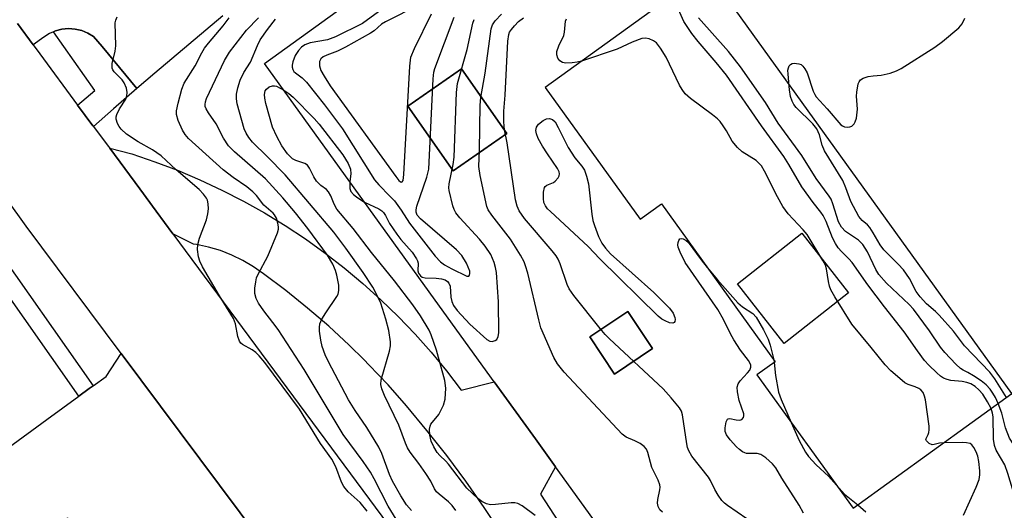
# Model space of a CAD drawing. Units: inches. Extents: x 1309758 to 1315758, y 477450 to 481450.
# Drawn here: x 1310165 to 1310385, y 478654 to 478763 of the extents above; entities that cross this region are included whole.
import ezdxf

# ---------------------------------------------------------------- set-up
doc = ezdxf.new("R2010")
doc.units = ezdxf.units.IN
doc.header["$MEASUREMENT"] = 0
for name, color, linetype in [('BLDG-Footprint', 5, 'Continuous'), ('CULTRL-Pad', 6, 'Continuous'), ('TRANS-Parking Lot', 4, 'Continuous'), ('TRANS-Road', 130, 'Continuous'), ('TRANS-Street Sidewalk', 7, 'Continuous'), ('Undefined', 1, 'Continuous')]:
    doc.layers.add(name, color=color, linetype=linetype)

msp = doc.modelspace()

# ---------------------------------------------------------------- linework, layer by layer
at = {"layer": 'BLDG-Footprint'}
for points, elevation in [([(1310273.89, 478737.71), (1310261.91, 478729.37), (1310251.82, 478743.87), (1310263.8, 478752.2)], 247.8), ([(1310306.51, 478689.7), (1310297.98, 478684.02), (1310292.45, 478692.31), (1310300.98, 478698)], 247.77)]:
    msp.add_lwpolyline(points, close=True, dxfattribs=dict(at, elevation=elevation))
for points in [[(1310316.07, 478772.28, 247.96), (1310282.46, 478748.02, 247.96), (1310303.72, 478718.57, 247.96), (1310308.47, 478722, 247.96), (1310333.9, 478686.76, 247.96), (1310329.82, 478683.81, 247.96), (1310351.32, 478654.04, 247.96), (1310386.8, 478679.65, 247.96), (1310410.64, 478646.63, 247.96), (1310340.44, 478595.96, 247.96), (1310335.83, 478592.63, 247.96), (1310307.68, 478631.63, 247.96), (1310284.84, 478663.26, 247.96), (1310280.31, 478669.53, 247.96), (1310271.12, 478682.27, 247.96), (1310259.88, 478697.84, 247.96), (1310219.79, 478753.37, 247.96), (1310292.07, 478805.54, 247.96)], [(1310273.89, 478737.71, 247.96), (1310263.8, 478752.2, 247.96), (1310251.82, 478743.87, 247.96), (1310261.91, 478729.37, 247.96)], [(1310306.51, 478689.7, 247.96), (1310300.98, 478698, 247.96), (1310292.45, 478692.31, 247.96), (1310297.98, 478684.02, 247.96)]]:
    msp.add_polyline3d(points, close=True, dxfattribs=at)
at = {"layer": 'CULTRL-Pad'}
msp.add_lwpolyline([(1310350.3, 478702.17), (1310335.91, 478690.84), (1310325.45, 478704.14), (1310339.83, 478715.46)], close=True, dxfattribs=at)
at = {"layer": 'TRANS-Parking Lot'}
for points in [[(1310410.64, 478646.63), (1310386.8, 478679.65), (1310319, 478773.76), (1310295.77, 478808.97), (1310336.6, 478839.25), (1310361.14, 478805.48), (1310381.21, 478777.85), (1310381.58, 478777.38), (1310462.66, 478662.34), (1310441.85, 478646.06)], [(1310210.45, 478764.03), (1310195.26, 478751.19), (1310191.22, 478747.77), (1310183.46, 478757.14), (1310181.56, 478759.43), (1310180.29, 478760.19), (1310178.91, 478760.75), (1310177.46, 478761.08), (1310175.97, 478761.17), (1310174.49, 478761.04), (1310173.05, 478760.66), (1310172.59, 478760.46), (1310171.69, 478760.07), (1310170.44, 478759.27), (1310168.04, 478757.55), (1310164.53, 478762.29)], [(1310272.78, 478648.22), (1310268.85, 478654.19), (1310264.75, 478660.06), (1310260.49, 478665.8), (1310256.08, 478671.43), (1310251.5, 478676.92), (1310247.39, 478681.59), (1310243.11, 478686.1), (1310242.02, 478687.19), (1310238.69, 478690.48), (1310234.11, 478694.69), (1310229.4, 478698.75), (1310224.55, 478702.64), (1310219.56, 478706.37), (1310217.32, 478707.96), (1310214.95, 478709.37), (1310212.48, 478710.58), (1310209.91, 478711.59), (1310207.28, 478712.38), (1310204.59, 478712.96), (1310203.92, 478713.05), (1310203.77, 478713.13), (1310199.31, 478715.31), (1310195.57, 478720.37), (1310191.87, 478725.36), (1310185.16, 478734.43), (1310190.13, 478733.18), (1310195.26, 478731.44), (1310200.32, 478729.52), (1310205.31, 478727.41), (1310210.22, 478725.12), (1310215.04, 478722.64), (1310219.76, 478720), (1310224.38, 478717.18), (1310228.9, 478714.19), (1310233.3, 478711.03), (1310237.59, 478707.72), (1310241.75, 478704.24), (1310245.77, 478700.62), (1310249.66, 478696.85), (1310253.41, 478692.94), (1310257.01, 478688.9), (1310260.46, 478684.72), (1310263.75, 478680.42), (1310271.12, 478682.27), (1310280.31, 478669.54), (1310284.84, 478663.26), (1310281.47, 478657.16), (1310285.44, 478650.97)]]:
    msp.add_lwpolyline(points, dxfattribs=at)
msp.add_polyline3d([(1310152.65, 478660.39, 0), (1310171.14, 478673.85, 0), (1310178.26, 478679.04, 0), (1310180.61, 478680.75, 0), (1310181.43, 478681.35, 0), (1310184.38, 478683.49, 0), (1310187.76, 478688.58, 0), (1310236.33, 478623.63, 0), (1310230.18, 478621.14, 0), (1310225.75, 478619.34, 0), (1310224.02, 478618.65, 0), (1310208.94, 478606.63, 0), (1310204.93, 478612, 0), (1310175.91, 478651.71, 0), (1310175.79, 478651.85, 0), (1310170.34, 478648.26, 0), (1310162.67, 478643.19, 0)], dxfattribs=at)
at = {"layer": 'TRANS-Road'}
for points in [[(1310164.53, 478762.29), (1310168.04, 478757.55), (1310169.51, 478755.57), (1310177.99, 478744.1), (1310181.42, 478739.48), (1310181.55, 478739.3), (1310184.82, 478734.88), (1310185.16, 478734.43), (1310191.87, 478725.36), (1310195.57, 478720.37), (1310199.31, 478715.31), (1310250.24, 478646.53)], [(1310236.33, 478623.63), (1310187.76, 478688.58), (1310166.46, 478717.06), (1310152.71, 478736.21)]]:
    msp.add_lwpolyline(points, dxfattribs=at)
at = {"layer": 'TRANS-Street Sidewalk'}
for points in [[(1310191.22, 478747.77), (1310186.04, 478743.27), (1310181.55, 478739.3), (1310181.42, 478739.48), (1310177.99, 478744.1), (1310181.85, 478747.34), (1310172.59, 478760.46), (1310173.05, 478760.66), (1310174.49, 478761.04), (1310175.97, 478761.17), (1310177.46, 478761.08), (1310178.91, 478760.75), (1310180.29, 478760.19), (1310181.56, 478759.43), (1310183.46, 478757.14)], [(1310181.43, 478681.35), (1310180.61, 478680.75), (1310178.26, 478679.04), (1310159.86, 478705.19), (1310154.35, 478713.02), (1310153.94, 478715.45), (1310153.57, 478716.72), (1310153.03, 478717.94), (1310152.36, 478719.08), (1310151.6, 478720.08), (1310139.16, 478731.97), (1310142.32, 478734.18), (1310154.51, 478722.72), (1310155.62, 478721.29), (1310156.54, 478719.73), (1310157.26, 478718.07), (1310157.77, 478716.34), (1310158.08, 478714.55)]]:
    msp.add_lwpolyline(points, close=True, dxfattribs=at)
at = {"layer": 'Undefined'}
msp.add_line((1310333.6, 478687.18, 250), (1310333.69, 478686.61, 250), dxfattribs=at)
for points, elevation in [([(1310254.34, 478766.51), (1310246.79, 478762.69), (1310245.94, 478762.15), (1310244.24, 478760.7), (1310243.48, 478760.16), (1310237.84, 478757), (1310236.05, 478756.12), (1310233.66, 478755.23), (1310232.89, 478754.87), (1310232.36, 478754.42), (1310232.08, 478753.84), (1310232.07, 478752.87), (1310232.39, 478751.84), (1310233.08, 478750.58), (1310234.47, 478748.38), (1310249.11, 478728.16), (1310249.82, 478727.28), (1310250.16, 478726.97), (1310250.37, 478726.89), (1310250.55, 478726.94), (1310250.73, 478727.23), (1310250.93, 478728.55), (1310252.24, 478752.77), (1310252.48, 478754.82), (1310253.27, 478756.71), (1310257.11, 478764.48)], 240), ([(1310245.21, 478764.92), (1310241.65, 478762.35), (1310235.66, 478759.37), (1310233.82, 478758.67), (1310230, 478757.96), (1310228.78, 478757.52), (1310228.06, 478757.05), (1310227.33, 478756.26), (1310226.65, 478755.15), (1310226.07, 478753.76), (1310225.92, 478753.04), (1310225.94, 478752.53), (1310226.07, 478752.05), (1310226.32, 478751.62), (1310226.67, 478751.27), (1310228.15, 478750.16), (1310229.12, 478749.24), (1310233.2, 478744.12), (1310237.2, 478738.77), (1310244.34, 478727.37), (1310245.29, 478726.24), (1310247.81, 478723.75), (1310248.8, 478722.67), (1310250.29, 478720.63), (1310252.17, 478717.68), (1310257.93, 478710.35), (1310259.1, 478709.07), (1310260.03, 478708.37), (1310261.61, 478707.52), (1310264.99, 478705.88), (1310265.41, 478705.86), (1310265.61, 478706.09), (1310265.69, 478706.46), (1310265.64, 478706.97), (1310264.89, 478708.76), (1310263.89, 478710.48), (1310262.65, 478711.73), (1310254.62, 478718.67), (1310253.9, 478719.53), (1310253.67, 478720.18), (1310253.65, 478720.69), (1310253.81, 478721.52), (1310256.03, 478727.96), (1310256.47, 478729.8), (1310257.48, 478749.97), (1310257.62, 478751.44), (1310257.82, 478752.29), (1310262.19, 478763.75)], 242), ([(1310308.75, 478653.15), (1310308.14, 478653.71), (1310307.75, 478654.4), (1310307.6, 478655.17), (1310307.69, 478655.98), (1310308.15, 478658.18), (1310308.19, 478658.71), (1310308.13, 478659.25), (1310307.72, 478660.31), (1310306.32, 478663.14), (1310305.44, 478666.48), (1310305.13, 478667.25), (1310304.64, 478667.86), (1310303.75, 478668.48), (1310302.51, 478669.13), (1310300.63, 478669.88), (1310299.73, 478670.58), (1310286.75, 478684.46), (1310285.22, 478686.26), (1310284.43, 478687.72), (1310281.51, 478694.37), (1310281.05, 478696.09), (1310278.6, 478706.51), (1310278.13, 478708.22), (1310277.81, 478709.04), (1310276.95, 478710.59), (1310274.76, 478714.13), (1310270.57, 478719.47), (1310269.78, 478720.66), (1310269.45, 478721.45), (1310268, 478728.36), (1310267.69, 478730.39), (1310267.84, 478734), (1310267.97, 478744.04), (1310268.09, 478745.82), (1310269.1, 478751.23), (1310270.39, 478761.09), (1310270.72, 478762.02), (1310271.33, 478762.89), (1310272.71, 478764.38)], 246), ([(1310382.16, 478676.31), (1310381.38, 478677.77), (1310380.29, 478679.51), (1310379.44, 478680.51), (1310378.58, 478681.22), (1310377.65, 478681.81), (1310376.72, 478682.16), (1310375.69, 478682.35), (1310373.2, 478682.54), (1310372.36, 478682.77), (1310371.56, 478683.1), (1310370.87, 478683.55), (1310370.04, 478684.25), (1310368.23, 478685.98), (1310367.27, 478687.04), (1310365.69, 478689.17), (1310362.76, 478693.46), (1310358.37, 478699.05), (1310354.64, 478703.96), (1310351.08, 478708.95), (1310350.39, 478709.78), (1310348.73, 478711.39), (1310348.01, 478712.23), (1310347.39, 478713.19), (1310346.71, 478714.45), (1310345.31, 478718.1), (1310344.66, 478719.41), (1310344.11, 478720.2), (1310342.41, 478722.33), (1310339.88, 478725.86), (1310336.98, 478730.84), (1310335.86, 478732.59), (1310330.84, 478739.46), (1310322.99, 478750.77), (1310320.69, 478753.6), (1310316.7, 478758.27), (1310315.31, 478760.11), (1310313.49, 478762.79), (1310312.27, 478765.43)], 252), ([(1310242.73, 478653.4), (1310241.11, 478655.34), (1310238.46, 478657.7), (1310237.46, 478658.89), (1310236.95, 478659.87), (1310235.67, 478663.32), (1310234.78, 478665.02), (1310232.31, 478668.51), (1310227.58, 478676.13), (1310219.81, 478686.58), (1310218.58, 478688.11), (1310217.84, 478688.83), (1310217.01, 478689.4), (1310214.85, 478690.59), (1310214.45, 478690.91), (1310214.15, 478691.32), (1310213.8, 478692.37), (1310213.25, 478695.24), (1310212.8, 478696.43), (1310209.67, 478701.49), (1310205.92, 478707.94), (1310205.29, 478709.19), (1310204.99, 478710.16), (1310204.78, 478711.85), (1310204.85, 478712.97), (1310205.26, 478714.35), (1310206.77, 478718.44), (1310207.13, 478719.83), (1310207.22, 478720.94), (1310207.2, 478722.05), (1310207.04, 478722.83), (1310206.8, 478723.31), (1310206.14, 478724.19), (1310205.16, 478725.22), (1310200.01, 478729.6), (1310196.63, 478732.78), (1310194.76, 478734.1), (1310191.56, 478735.88), (1310188.94, 478737.59), (1310187.72, 478738.68), (1310187.25, 478739.3), (1310186.9, 478739.99), (1310186.64, 478740.96), (1310186.62, 478741.45), (1310186.73, 478741.97), (1310187.32, 478743.22), (1310188.77, 478745.44), (1310189.01, 478746.14), (1310189.09, 478746.88), (1310188.95, 478747.88), (1310188.43, 478749.05), (1310187.93, 478749.71), (1310186.14, 478751.54), (1310185.85, 478751.98), (1310185.72, 478752.35), (1310185.73, 478753.39), (1310186.36, 478756.17), (1310186.52, 478757.29), (1310186.41, 478762.48), (1310186.51, 478763.03), (1310186.8, 478763.8)], 236), ([(1310249.19, 478651.63), (1310247.41, 478654.52), (1310244.3, 478660.58), (1310243.45, 478662.06), (1310241.79, 478664.49), (1310237.32, 478670.54), (1310228.6, 478685.01), (1310222.78, 478693.97), (1310221.65, 478695.55), (1310219.6, 478698.11), (1310218.42, 478699.84), (1310217.91, 478700.91), (1310217.6, 478702.02), (1310217.57, 478703.17), (1310217.79, 478704.63), (1310218, 478705.5), (1310218.31, 478706.3), (1310220.49, 478710.34), (1310222.65, 478715.52), (1310222.87, 478716.35), (1310222.9, 478716.9), (1310222.76, 478717.72), (1310222.41, 478718.8), (1310222.03, 478719.54), (1310221.72, 478719.93), (1310219.64, 478721.75), (1310217.95, 478723.91), (1310217.17, 478724.69), (1310215.79, 478725.82), (1310212.76, 478727.88), (1310210.49, 478729.62), (1310202.77, 478736.65), (1310202.03, 478737.5), (1310201.44, 478738.5), (1310200.47, 478740.61), (1310200.09, 478741.95), (1310200.13, 478742.8), (1310200.5, 478744.51), (1310201.32, 478747.65), (1310201.84, 478748.96), (1310204.29, 478752.86), (1310205.77, 478755.78), (1310206.37, 478756.78), (1310207.23, 478757.91), (1310210.52, 478761.81), (1310211.88, 478763.58)], 238), ([(1310252.65, 478653.52), (1310251.51, 478654.83), (1310250.22, 478656.8), (1310248.34, 478660.08), (1310247.69, 478661.58), (1310245.99, 478666.29), (1310245.34, 478667.68), (1310242.62, 478672.09), (1310240.03, 478675.84), (1310238.57, 478678.24), (1310234.06, 478686.75), (1310233.35, 478688.33), (1310232.68, 478690.16), (1310232.36, 478691.57), (1310232.06, 478693.58), (1310232.02, 478694.43), (1310232.14, 478695.24), (1310232.58, 478696.24), (1310233.45, 478697.69), (1310235.96, 478701.31), (1310236.2, 478701.83), (1310236.4, 478702.67), (1310236.38, 478703.83), (1310235.94, 478706.07), (1310235.62, 478707.16), (1310235.01, 478708.52), (1310233.81, 478710.55), (1310229.43, 478716.53), (1310226.69, 478720.03), (1310223.84, 478723.36), (1310219.99, 478727.63), (1310213.04, 478733.64), (1310211.73, 478734.96), (1310210.61, 478736.69), (1310208.98, 478739.89), (1310207.21, 478742.33), (1310206.69, 478743.25), (1310206.53, 478743.74), (1310206.5, 478744.25), (1310206.56, 478744.78), (1310206.77, 478745.58), (1310210.82, 478754.07), (1310211.96, 478755.93), (1310215.72, 478760.83), (1310218.39, 478763.59)], 240), ([(1310262.55, 478653.5), (1310261.68, 478654.68), (1310260.91, 478655.44), (1310258.8, 478657.15), (1310258.22, 478657.73), (1310257.79, 478658.4), (1310256.96, 478660.06), (1310255.84, 478661.78), (1310254.24, 478664.05), (1310252.3, 478666.53), (1310251.69, 478667.5), (1310251.25, 478668.55), (1310249.82, 478672.58), (1310246.6, 478679.23), (1310245.99, 478680.7), (1310245.8, 478681.67), (1310245.86, 478682.7), (1310247.7, 478689.15), (1310247.93, 478690.3), (1310247.94, 478691.17), (1310247.54, 478693.75), (1310246.89, 478696.3), (1310245.76, 478699.88), (1310245.05, 478701.43), (1310243.95, 478703.42), (1310241.78, 478706.7), (1310237.97, 478712.12), (1310235.25, 478715.68), (1310224.38, 478728.51), (1310220.38, 478732.64), (1310217.1, 478735.84), (1310216.25, 478736.85), (1310215.66, 478737.8), (1310215.24, 478738.8), (1310213.65, 478744.4), (1310213.49, 478745.46), (1310213.5, 478746.53), (1310213.79, 478747.97), (1310214.29, 478749.66), (1310215.13, 478751.36), (1310216.6, 478753.67), (1310218.18, 478757.43), (1310218.82, 478758.69), (1310220.42, 478760.95), (1310222.25, 478763.27)], 242), ([(1310242.15, 478722.41), (1310245.29, 478720.95), (1310246, 478720.47), (1310246.36, 478720.09), (1310246.8, 478719.41), (1310247.71, 478717.64), (1310249.31, 478715.24), (1310250.21, 478714.1), (1310252.74, 478711.2), (1310253.77, 478709.78), (1310253.99, 478709.28), (1310254.09, 478708.76), (1310254.04, 478707.05), (1310254.18, 478706.58), (1310254.6, 478705.96), (1310254.98, 478705.66), (1310255.69, 478705.47), (1310258.16, 478705.44), (1310259.32, 478705.3), (1310260.12, 478705.05), (1310260.67, 478704.69), (1310260.96, 478704.34), (1310261.23, 478703.67), (1310261.41, 478701.2), (1310261.6, 478700.21), (1310262.02, 478699.29), (1310262.81, 478698.2), (1310265.67, 478695.12), (1310269.46, 478691.75), (1310270.16, 478691.34), (1310270.63, 478691.27), (1310271.3, 478691.47), (1310271.67, 478691.73), (1310272.01, 478692.38), (1310272.11, 478693.22), (1310272.04, 478700.16), (1310271.59, 478706.66), (1310271.41, 478707.81), (1310271.1, 478708.9), (1310270.38, 478710.74), (1310269.1, 478712.61), (1310267.8, 478714.16), (1310263.41, 478718.9), (1310262.51, 478720.03), (1310262.12, 478720.79), (1310261.84, 478721.62), (1310261.01, 478725.03), (1310260.96, 478725.61), (1310261.02, 478726.47), (1310261.94, 478730.8), (1310262.16, 478732.47), (1310262.71, 478746.88), (1310262.91, 478748.92), (1310265.03, 478756.52), (1310266.36, 478762.36), (1310266.64, 478763.2)], 244), ([(1310327.54, 478651.69), (1310323.26, 478654.65), (1310322.58, 478655.17), (1310321.97, 478655.77), (1310321.14, 478656.97), (1310320.39, 478658.24), (1310319.44, 478660.26), (1310319.02, 478661), (1310315.31, 478665.66), (1310314.58, 478666.83), (1310314.33, 478667.57), (1310314.16, 478668.44), (1310313.2, 478674.88), (1310312.94, 478675.7), (1310312.5, 478676.44), (1310310.63, 478678.73), (1310308.86, 478680.72), (1310296.85, 478691.86), (1310295.89, 478692.86), (1310294.77, 478694.22), (1310288.9, 478701.59), (1310287.87, 478703.01), (1310287.38, 478704.04), (1310285.83, 478708.66), (1310285.38, 478709.67), (1310284.96, 478710.4), (1310284.05, 478711.56), (1310277.86, 478718.79), (1310276.72, 478720.46), (1310276.21, 478721.49), (1310275.86, 478722.91), (1310273.98, 478735.69), (1310273.43, 478738.55), (1310273.29, 478740.34), (1310273.27, 478742.7), (1310273.58, 478746.3), (1310274.18, 478758.38), (1310274.36, 478759.82), (1310274.55, 478760.35), (1310274.95, 478761), (1310275.62, 478761.8), (1310276.56, 478762.74), (1310277.67, 478763.61)], 248), ([(1310290.63, 478753.92), (1310289.62, 478753.65), (1310288.51, 478753.5), (1310287.13, 478753.47), (1310286.38, 478753.59), (1310285.78, 478753.98), (1310285.34, 478754.59), (1310285.07, 478755.3), (1310285.08, 478756.04), (1310285.52, 478757.3), (1310286.63, 478759.64), (1310286.81, 478760.36), (1310287.07, 478762.82), (1310287.28, 478763.32)], 250), ([(1310383.76, 478677.46), (1310383.14, 478678.79), (1310382.59, 478679.73), (1310381.96, 478680.61), (1310381.05, 478681.6), (1310379.94, 478682.49), (1310378.24, 478683.62), (1310376.99, 478684.35), (1310375.93, 478684.85), (1310375.34, 478685.25), (1310374.32, 478686.2), (1310371.83, 478688.84), (1310370.88, 478690.03), (1310368.37, 478693.7), (1310364.85, 478698.5), (1310363.83, 478699.56), (1310358.79, 478704.33), (1310357.09, 478706.23), (1310356.39, 478707.36), (1310354.55, 478711.34), (1310353.53, 478712.96), (1310352.5, 478713.92), (1310349.6, 478715.88), (1310348.71, 478716.85), (1310348.03, 478718.01), (1310346.82, 478722.03), (1310346.39, 478723.04), (1310345.97, 478723.76), (1310343.06, 478727.66), (1310339.83, 478732.83), (1310334.6, 478740.08), (1310331.75, 478744.66), (1310326.19, 478752.62), (1310323.46, 478756.03), (1310316.75, 478763.61)], 254), ([(1310385.6, 478678.79), (1310383.01, 478682.97), (1310381.89, 478684.42), (1310376.22, 478690.28), (1310373.78, 478693.62), (1310370.56, 478697.13), (1310369.73, 478697.98), (1310367.7, 478699.73), (1310366.31, 478701.23), (1310365.44, 478702.46), (1310363.9, 478705.38), (1310362.56, 478707.28), (1310361.43, 478708.58), (1310358.19, 478711.72), (1310357.37, 478712.87), (1310355.82, 478715.58), (1310355.06, 478716.75), (1310354.55, 478717.32), (1310353.34, 478718.32), (1310352.63, 478719.22), (1310350.78, 478722.58), (1310349.73, 478725.64), (1310349.03, 478727.25), (1310344.96, 478733.84), (1310344.43, 478735.16), (1310343.8, 478737.45), (1310343.21, 478738.78), (1310342.31, 478739.93), (1310338.6, 478743.54), (1310338.08, 478744.22), (1310337.68, 478744.93), (1310337.32, 478746.03), (1310337.12, 478747.46), (1310336.78, 478750.99), (1310336.77, 478751.87), (1310336.85, 478752.41), (1310337.04, 478752.83), (1310337.32, 478753.14), (1310337.67, 478753.35), (1310338.16, 478753.45), (1310339.2, 478753.33), (1310339.68, 478753.12), (1310340.06, 478752.81), (1310340.53, 478752.19), (1310341.04, 478751.26), (1310342.42, 478747.18), (1310342.77, 478746.42), (1310343.08, 478745.96), (1310345.55, 478743.23), (1310348.57, 478739.7), (1310348.93, 478739.44), (1310349.37, 478739.26), (1310350.09, 478739.16), (1310350.57, 478739.21), (1310351.01, 478739.39), (1310351.55, 478739.88), (1310351.81, 478740.34), (1310352.05, 478741.16), (1310352.29, 478743.21), (1310352.11, 478746.1), (1310352.12, 478746.95), (1310352.48, 478748.84), (1310352.67, 478749.32), (1310352.94, 478749.72), (1310353.59, 478750.12), (1310354.66, 478750.44), (1310355.81, 478750.64), (1310357.57, 478750.79), (1310359.62, 478751.24), (1310361.03, 478751.71), (1310362.08, 478752.26), (1310369.59, 478757.06), (1310371.3, 478758.26), (1310374.96, 478761.36), (1310375.67, 478762.25), (1310376.3, 478763.5)], 256), ([(1310371.58, 478668.67), (1310370.61, 478668.55), (1310369.47, 478668.26), (1310368.99, 478668.23), (1310368.35, 478668.48), (1310367.72, 478669.08), (1310367.6, 478669.42), (1310367.62, 478669.59), (1310368.09, 478670.48), (1310368.26, 478670.98), (1310368.35, 478671.53), (1310368.35, 478672.39), (1310367.47, 478678.25), (1310367.28, 478679.1), (1310366.96, 478679.87), (1310366.45, 478680.49), (1310366, 478680.79), (1310365.23, 478681.12), (1310363.66, 478681.65), (1310362.91, 478682.06), (1310361.75, 478682.98), (1310359.73, 478684.76), (1310358.51, 478686.06), (1310355.38, 478689.97), (1310351.04, 478695.16), (1310347.24, 478701.28), (1310346.37, 478702.84), (1310346.07, 478703.62), (1310345.79, 478704.7), (1310345.41, 478707.54), (1310345.13, 478708.34), (1310344.58, 478709.38), (1310341.03, 478715.17), (1310340.13, 478716.24), (1310336.8, 478719.83), (1310335.63, 478721.42), (1310334.42, 478723.59), (1310331.52, 478729.32), (1310330.81, 478730.5), (1310330.36, 478731.05), (1310329.63, 478731.69), (1310326.52, 478733.68), (1310325.48, 478734.58), (1310324.28, 478736.05), (1310323.04, 478738.32), (1310322.28, 478739.49), (1310321.61, 478740.39), (1310321.03, 478741.01), (1310319.91, 478741.93), (1310314.97, 478745.57), (1310313.79, 478746.64), (1310313.11, 478747.54), (1310312.55, 478748.53), (1310309.55, 478754.8), (1310308.27, 478756.81), (1310307.35, 478757.96), (1310306.7, 478758.46), (1310305.72, 478758.9), (1310304.94, 478759.04), (1310304.12, 478758.93), (1310301.92, 478758.15), (1310298.57, 478756.59), (1310290.63, 478753.92)], 250), ([(1310280.23, 478652.44), (1310277.37, 478654.57), (1310276.4, 478655.09), (1310275.71, 478655.25), (1310274.86, 478655.26), (1310271.38, 478654.84), (1310270.24, 478654.81), (1310269.41, 478655), (1310268.37, 478655.51), (1310267.42, 478656.2), (1310265.01, 478658.5), (1310260.86, 478663.86), (1310260.28, 478664.52), (1310258.93, 478665.81), (1310258.39, 478666.47), (1310257.58, 478667.72), (1310256.98, 478669), (1310256.68, 478670.35), (1310256.61, 478671.7), (1310256.76, 478672.35), (1310256.97, 478672.78), (1310258.72, 478674.97), (1310259.79, 478677.04), (1310260.18, 478678.4), (1310260.31, 478680.88), (1310260.05, 478682.55), (1310258.24, 478689.31), (1310257.05, 478692.76), (1310256.54, 478693.78), (1310254.62, 478697), (1310252.91, 478699.48), (1310248.83, 478704.84), (1310243.67, 478711.13), (1310239.6, 478716.55), (1310235.94, 478720.86), (1310235.31, 478721.93), (1310234.62, 478723.84), (1310234.1, 478724.73), (1310233.59, 478725.2), (1310232.32, 478726.12), (1310231.41, 478727.11), (1310230.81, 478728.04), (1310229.82, 478730.02), (1310229.37, 478730.65), (1310228.79, 478731.04), (1310226.76, 478731.71), (1310226.04, 478732.12), (1310224.9, 478733.21), (1310223.64, 478734.97), (1310222.51, 478737.06), (1310221.58, 478739.15), (1310220.07, 478744.45), (1310219.8, 478745.62), (1310219.74, 478746.49), (1310219.94, 478747.24), (1310220.22, 478747.67), (1310220.83, 478748.16), (1310221.56, 478748.42), (1310221.97, 478748.42), (1310222.43, 478748.31), (1310224.1, 478747.42)], 244), ([(1310224.1, 478747.42), (1310225.18, 478746.69), (1310226.18, 478745.83), (1310230.89, 478741.12), (1310231.97, 478739.83), (1310237.29, 478732.95), (1310238.47, 478731.02), (1310238.98, 478729.76), (1310239.03, 478728.72), (1310238.82, 478727.02)], 244), ([(1310238.82, 478727.02), (1310238.81, 478725.47), (1310239.07, 478724.76), (1310239.63, 478724.14), (1310240.3, 478723.58), (1310241.28, 478722.89), (1310242.15, 478722.41)], 244), ([(1310340.22, 478652.97), (1310339.23, 478654.7), (1310335.36, 478660.78), (1310334.02, 478663.05), (1310333.33, 478663.98), (1310331.84, 478665.31), (1310330.68, 478666.05), (1310329.9, 478666.23), (1310327.52, 478666.29), (1310327.1, 478666.4), (1310326.6, 478666.64), (1310325.9, 478667.17), (1310325.28, 478667.77), (1310323.88, 478669.28), (1310322.99, 478670.4), (1310322.69, 478671.2), (1310322.69, 478672.01), (1310322.93, 478673.34), (1310323.22, 478673.93), (1310323.37, 478674.04), (1310323.74, 478674.09), (1310325.22, 478673.76), (1310326.02, 478673.73), (1310326.46, 478673.88), (1310326.82, 478674.3), (1310326.91, 478674.68), (1310326.87, 478675.16), (1310325.89, 478678.07), (1310325.47, 478680.01), (1310325.4, 478681.08), (1310325.63, 478681.82), (1310326.07, 478682.5), (1310327.75, 478684.29), (1310328.22, 478684.89), (1310328.46, 478685.57), (1310328.43, 478686.05), (1310327.91, 478687.01), (1310326.12, 478689.38), (1310324.66, 478691.66), (1310323.93, 478692.97), (1310322.39, 478696.17), (1310321.07, 478698.46), (1310313.8, 478708.92), (1310312.66, 478711.24), (1310312.24, 478712.36), (1310312.16, 478712.88), (1310312.21, 478713.39), (1310312.37, 478713.84), (1310312.61, 478714.18), (1310312.95, 478714.31), (1310313.36, 478714.23), (1310314.02, 478713.86), (1310314.45, 478713.45), (1310317.33, 478709.55), (1310318.69, 478707.84)], 250), ([(1310318.69, 478707.84), (1310321.04, 478705.04), (1310325.53, 478699.92), (1310326.58, 478699.01), (1310328.91, 478697.51), (1310329.66, 478696.7), (1310331.31, 478693.89), (1310332.37, 478691.77), (1310332.78, 478690.44), (1310333.6, 478687.18)], 250), ([(1310333.69, 478686.61), (1310333.95, 478683.66), (1310334.62, 478679.96), (1310335.22, 478678.34), (1310337.48, 478673.22)], 250), ([(1310396.66, 478636.55), (1310393.87, 478640.76), (1310390.68, 478644.5), (1310390.21, 478645.18), (1310389.86, 478645.88), (1310389.47, 478647.22), (1310388.99, 478649.43), (1310388.57, 478652.56), (1310388.3, 478653.98), (1310385.91, 478661.83), (1310385.22, 478663.76), (1310383.33, 478667), (1310382.93, 478668.05), (1310382.69, 478669.46), (1310382.6, 478674.47), (1310382.48, 478675.29), (1310382.16, 478676.31)], 252), ([(1310406.28, 478643.49), (1310404.21, 478646.19), (1310400.45, 478650.66), (1310399.6, 478651.34), (1310396.71, 478652.82), (1310396.29, 478653.14), (1310395.75, 478653.8), (1310391.18, 478662.15), (1310386.3, 478669.72), (1310385.38, 478672.02), (1310384.54, 478675.27), (1310383.76, 478677.46)], 254), ([(1310337.48, 478673.22), (1310339.29, 478669.19), (1310340.71, 478666.58), (1310341.35, 478665.59), (1310343.04, 478663.73), (1310345.8, 478661.21), (1310347.62, 478659.16)], 250), ([(1310376.01, 478652.5), (1310378.86, 478658.78), (1310379.49, 478660.44), (1310379.64, 478661.48), (1310379.63, 478662.36), (1310379.42, 478664.44), (1310379.2, 478665.64), (1310378.82, 478666.67), (1310378.33, 478667.62), (1310377.87, 478668.22), (1310377.46, 478668.47), (1310376.69, 478668.64), (1310375.84, 478668.69), (1310371.58, 478668.67)], 250), ([(1310347.62, 478659.16), (1310349.42, 478657.17), (1310352.38, 478654.81)], 250), ([(1310352.38, 478654.81), (1310354.2, 478653.24)], 250)]:
    msp.add_lwpolyline(points, dxfattribs=dict(at, elevation=elevation))
at = {"layer": 'Undefined', "elevation": 250}
msp.add_lwpolyline([(1310311, 478695.38), (1310310.31, 478695.48), (1310309.29, 478695.88), (1310308.54, 478696.3), (1310307.75, 478696.92), (1310294.72, 478709.76), (1310292.13, 478712.51), (1310283.66, 478720.32), (1310283.03, 478720.94), (1310282.55, 478721.56), (1310282.23, 478722.33), (1310282.13, 478723.2), (1310282.15, 478724.67), (1310282.38, 478725.7), (1310282.51, 478725.9), (1310282.88, 478726.18), (1310284.33, 478726.81), (1310284.76, 478727.09), (1310285.42, 478727.86), (1310285.64, 478728.29), (1310285.73, 478728.73), (1310285.64, 478729.2), (1310285.28, 478729.91), (1310283, 478733.22), (1310281.93, 478734.92), (1310280.93, 478736.66), (1310280.54, 478737.65), (1310280.42, 478738.39), (1310280.59, 478739.18), (1310281.04, 478739.81), (1310282.08, 478740.68), (1310282.76, 478741.04), (1310283.46, 478741.09), (1310284.13, 478740.85), (1310284.7, 478740.32), (1310285.42, 478739.08), (1310287.61, 478734.58), (1310289.14, 478732.3), (1310290.71, 478730.41), (1310291.27, 478729.52), (1310291.75, 478728.18), (1310292.15, 478726.5), (1310292.92, 478719.76), (1310293.16, 478718.31), (1310293.49, 478717.21), (1310294.39, 478714.77), (1310295.14, 478713.23), (1310295.97, 478712.11), (1310297.1, 478710.85), (1310306.8, 478702.23), (1310310.25, 478698.74), (1310311.12, 478697.61), (1310311.48, 478696.64), (1310311.55, 478696.17), (1310311.5, 478695.76), (1310311.32, 478695.5)], close=True, dxfattribs=at)

doc.saveas('drawing.dxf')
